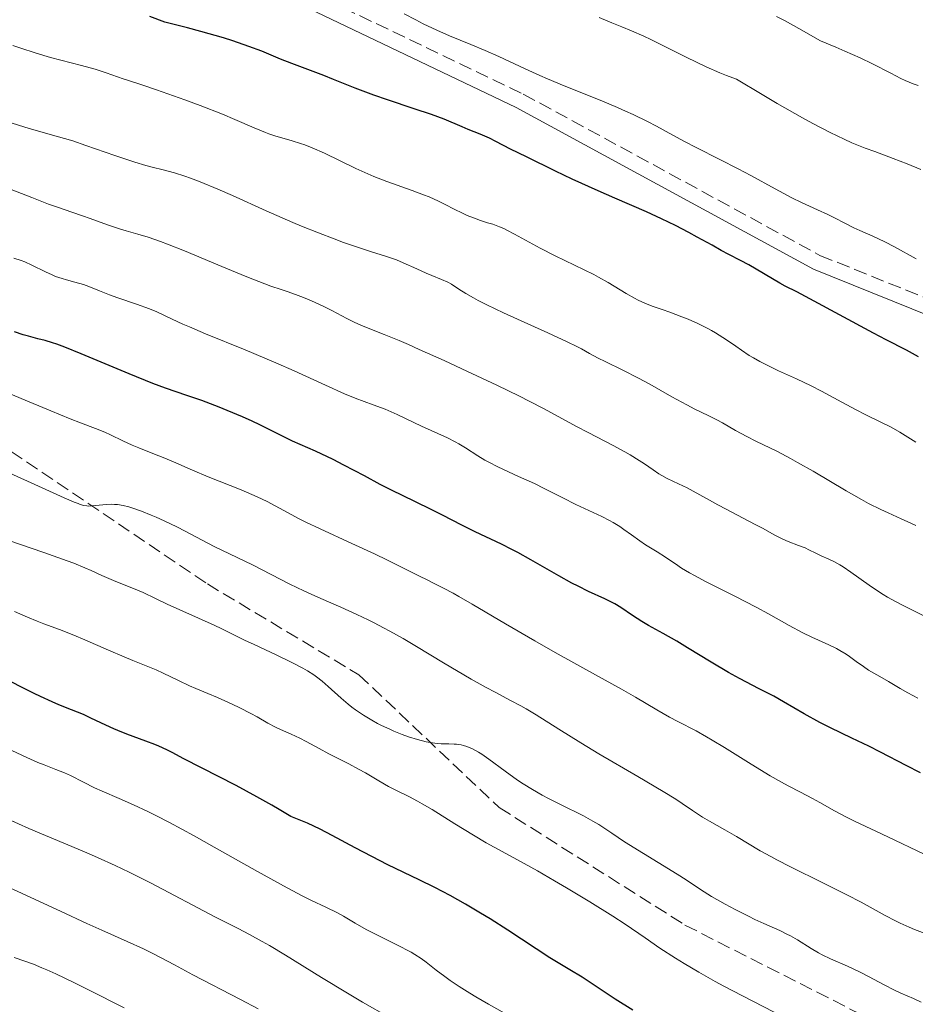
# Model space of a CAD drawing. Units: metres. Extents: x 654479 to 657873, y 4762562 to 4764677.
# Drawn here: x 654907 to 655025, y 4764167 to 4764297 of the extents above; entities that cross this region are included whole.
import ezdxf

# ---------------------------------------------------------------- set-up
doc = ezdxf.new("R2010")
doc.units = ezdxf.units.M
doc.header["$MEASUREMENT"] = 0
doc.linetypes.add('DGN Style 3', pattern=[2.435891, 1.739922, -0.695969])
for name, color, linetype, lineweight in [('Camino', 7, 'DGN Style 3', 0), ('Curva de nivel directora', 30, 'Continuous', 30), ('Curva de nivel intermedia', 30, 'Continuous', 0), ('Margen derecho', 7, 'Continuous', 0), ('Senda', 7, 'DGN Style 3', 0)]:
    doc.layers.add(name, color=color, linetype=linetype, lineweight=lineweight)

msp = doc.modelspace()

# ---------------------------------------------------------------- linework, layer by layer
at = {"layer": 'Camino', "color": 7, "linetype": 'DGN Style 3', "lineweight": 0}
msp.add_polyline3d([(654933.99, 4764306.14, 1218.72), (654973.17, 4764287.38, 1218.72), (655012.31, 4764266.09, 1221.05), (655046.13, 4764252.46, 1221.05), (655078.76, 4764238.12, 1221.05), (655123.87, 4764212.36, 1225.7), (655195.73, 4764171.55, 1235.02), (655242.22, 4764141.28, 1237.35), (655257.76, 4764129.28, 1240), (655268.47, 4764121.01, 1241.35), (655315.66, 4764083.67, 1240.63), (655327.37, 4764074.71, 1240), (655369.43, 4764042.54, 1237.97), (655391.07, 4764021.63, 1235)], dxfattribs=at)
at = {"layer": 'Curva de nivel directora', "color": 30, "linetype": 'Continuous', "lineweight": 30, "flags": 128}
for points, elevation in [([(655025.31, 4764252.72), (655023.73, 4764253.57), (655021.03, 4764254.96), (655019.36, 4764255.84), (655010.98, 4764260.38), (655009.27, 4764261.27), (655007.73, 4764262.05), (655007, 4764262.44), (655002.94, 4764264.83), (655001.82, 4764265.43), (655000.27, 4764266.23), (654999.28, 4764266.76), (654998.07, 4764267.43), (654996.11, 4764268.52), (654995.02, 4764269.11), (654993.26, 4764270.03), (654992.34, 4764270.48), (654991.39, 4764270.93), (654989.43, 4764271.82), (654985.26, 4764273.63), (654983.04, 4764274.6), (654979.63, 4764276.16), (654977.41, 4764277.2), (654973.58, 4764279.08), (654971.51, 4764280.13), (654969.54, 4764281.14), (654968.72, 4764281.54), (654967.49, 4764282.08), (654965.89, 4764282.72), (654965.13, 4764283.04), (654962.75, 4764284.05), (654961.06, 4764284.68), (654958.79, 4764285.44), (654955.25, 4764286.6), (654953.48, 4764287.22), (654951.02, 4764288.15), (654948.13, 4764289.31), (654946.85, 4764289.82), (654945.09, 4764290.48), (654942.63, 4764291.41), (654941.17, 4764292), (654938.68, 4764293.03), (654936.99, 4764293.66), (654934.87, 4764294.38), (654933.61, 4764294.78), (654930.63, 4764295.65), (654928.89, 4764296.12), (654925.91, 4764296.88), (654923.93, 4764297.62)], 1225), ([(655020.31, 4764200.54), (655018.76, 4764201.33), (655016.53, 4764202.41), (655013.68, 4764203.77), (655012.28, 4764204.48), (655010.21, 4764205.63), (655007.52, 4764207.2), (655006.21, 4764207.93), (655004.3, 4764208.93), (655001.68, 4764210.27), (655000.26, 4764211.06), (654997.95, 4764212.43), (654994.83, 4764214.34), (654993.42, 4764215.19), (654991.62, 4764216.21), (654989.67, 4764217.28), (654988.82, 4764217.78), (654987.6, 4764218.58), (654986.03, 4764219.65), (654985.23, 4764220.13), (654984.82, 4764220.35), (654983.94, 4764220.77), (654981.79, 4764221.75), (654980.4, 4764222.45), (654979.6, 4764222.87), (654977.85, 4764223.84), (654974.15, 4764225.94), (654972.44, 4764226.89), (654971.67, 4764227.29), (654970.29, 4764227.99), (654966.82, 4764229.64), (654965.08, 4764230.52), (654962.53, 4764231.83), (654961.13, 4764232.54), (654958.87, 4764233.64), (654955.78, 4764235.14), (654954.3, 4764235.89), (654952.22, 4764236.99), (654949.52, 4764238.43), (654948.08, 4764239.16), (654945.76, 4764240.25), (654942.75, 4764241.6), (654941.5, 4764242.18), (654940.08, 4764242.89), (654938.43, 4764243.75), (654937.41, 4764244.24), (654936.13, 4764244.81), (654934.13, 4764245.65), (654933.08, 4764246.07), (654930.79, 4764246.93), (654928.78, 4764247.61), (654926, 4764248.56), (654924.3, 4764249.19), (654921.18, 4764250.45), (654914.85, 4764253.1), (654912.69, 4764253.97), (654911.65, 4764254.37), (654911.08, 4764254.56), (654910.12, 4764254.86), (654909.16, 4764255.1), (654907.89, 4764255.43), (654907.2, 4764255.63), (654906.05, 4764256.03)], 1250), ([(654987.64, 4764166.5), (654985.31, 4764167.99), (654982.26, 4764170), (654980.93, 4764170.85), (654979.32, 4764171.84), (654977.56, 4764172.89), (654976.68, 4764173.43), (654971.12, 4764177.09), (654968.81, 4764178.56), (654967.55, 4764179.33), (654965.57, 4764180.49), (654963.54, 4764181.63), (654962.52, 4764182.17), (654961.49, 4764182.7), (654959.45, 4764183.71), (654955.32, 4764185.71), (654953.2, 4764186.78), (654951.02, 4764187.95), (654947.97, 4764189.58), (654946.36, 4764190.39), (654944.69, 4764191.17), (654943.83, 4764191.54), (654942.5, 4764192.07), (654940.99, 4764192.99), (654939.99, 4764193.58), (654938.04, 4764194.68), (654935.28, 4764196.15), (654930.71, 4764198.47), (654928.38, 4764199.69), (654926.84, 4764200.5), (654926.16, 4764200.85), (654925.12, 4764201.33), (654924.56, 4764201.56), (654923.37, 4764202.02), (654920.89, 4764202.94), (654919.71, 4764203.4), (654919.15, 4764203.64), (654918.1, 4764204.12), (654916.14, 4764205.06), (654915.16, 4764205.51), (654913.56, 4764206.16), (654911.93, 4764206.81), (654911.02, 4764207.2), (654909.48, 4764207.9), (654908.64, 4764208.3), (654906.83, 4764209.2), (654903.15, 4764211.09)], 1275), ([(655025.59, 4764197.83), (655023.69, 4764198.78), (655020.31, 4764200.54)], 1250)]:
    msp.add_lwpolyline(points, dxfattribs=dict(at, elevation=elevation))
at = {"layer": 'Curva de nivel intermedia', "color": 30, "linetype": 'Continuous', "lineweight": 0, "flags": 128}
for points, elevation in [([(655008.6, 4764273.69), (655006.41, 4764274.86), (655003.17, 4764276.63), (655001.52, 4764277.51), (654999.12, 4764278.75), (654996, 4764280.31), (654994.45, 4764281.12), (654992.9, 4764281.95), (654990.73, 4764283.13), (654989.57, 4764283.74), (654987.69, 4764284.67), (654986.67, 4764285.14), (654985.59, 4764285.62), (654983.3, 4764286.58), (654978.58, 4764288.48), (654976.37, 4764289.4), (654975.35, 4764289.84), (654973.44, 4764290.71), (654969.93, 4764292.35), (654968.16, 4764293.13), (654966.27, 4764293.9), (654963.42, 4764295.08), (654961.79, 4764295.81), (654959.99, 4764296.66), (654959.01, 4764297.15), (654957.45, 4764297.96)], 1220), ([(655025.63, 4764277.41), (655023.79, 4764278.17), (655021.98, 4764278.87), (655019.53, 4764279.78), (655018.28, 4764280.25), (655016.5, 4764280.96), (655015.49, 4764281.41), (655013.67, 4764282.29), (655011.37, 4764283.49), (655009.99, 4764284.25), (655006.68, 4764286.14), (655004.7, 4764287.3), (655001.3, 4764289.34), (654999.98, 4764289.83), (654999.09, 4764290.2), (654997.29, 4764290.98), (654994.65, 4764292.24), (654991.41, 4764293.87), (654990, 4764294.57), (654989.06, 4764295.02), (654987.47, 4764295.73), (654986.19, 4764296.26), (654984.86, 4764296.77), (654984.31, 4764296.99), (654983.18, 4764297.5)], 1215), ([(655025.26, 4764288.52), (655024.62, 4764288.74), (655023.55, 4764289.17), (655022.96, 4764289.44), (655021.64, 4764290.12), (655019.24, 4764291.35), (655017.61, 4764292.14), (655015.58, 4764293.05), (655014.39, 4764293.56), (655012.38, 4764294.39), (655009.5, 4764296.04), (655007.72, 4764297.03), (655006.59, 4764297.63)], 1210), ([(654972.02, 4764268.89), (654971.01, 4764269.42), (654970.6, 4764269.63), (654970.03, 4764269.88), (654969.15, 4764270.2), (654968.46, 4764270.41), (654967.42, 4764270.75), (654966.85, 4764270.95), (654965.97, 4764271.29), (654965.52, 4764271.48), (654965.07, 4764271.69), (654964.14, 4764272.17), (654962.77, 4764272.87), (654962.01, 4764273.24), (654960.74, 4764273.8), (654960.03, 4764274.09), (654958.5, 4764274.65), (654955.16, 4764275.85), (654953.48, 4764276.5), (654952.65, 4764276.84), (654951.07, 4764277.56), (654946.94, 4764279.56), (654945.31, 4764280.29), (654944.36, 4764280.66), (654943.78, 4764280.87), (654942.71, 4764281.21), (654940.42, 4764281.85), (654939.6, 4764282.13), (654939.16, 4764282.29), (654937.68, 4764282.91), (654935.12, 4764284.04), (654933.48, 4764284.72), (654930.57, 4764285.86), (654928.52, 4764286.63), (654924.81, 4764287.95), (654922.84, 4764288.61), (654921.08, 4764289.16), (654920.38, 4764289.4), (654918.16, 4764290.19), (654916.71, 4764290.65), (654914.89, 4764291.13), (654912.17, 4764291.83), (654910.81, 4764292.19), (654908.93, 4764292.76), (654906.76, 4764293.47), (654905.82, 4764293.77)], 1230), ([(654989.85, 4764249.09), (654988.37, 4764249.89), (654986.3, 4764250.94), (654983.97, 4764252.08), (654983.04, 4764252.55), (654981.9, 4764253.17), (654980.86, 4764253.75), (654980.22, 4764254.09), (654978.98, 4764254.71), (654976.41, 4764255.89), (654972.42, 4764257.68), (654970.58, 4764258.52), (654968.37, 4764259.57), (654967.24, 4764260.15), (654966.61, 4764260.48), (654965.58, 4764261.08), (654964.68, 4764261.65), (654963.69, 4764262.28), (654963.2, 4764262.55), (654962.38, 4764262.92), (654961.1, 4764263.44), (654960.36, 4764263.75), (654959.12, 4764264.31), (654957.35, 4764265.12), (654956.46, 4764265.49), (654955.13, 4764265.95), (654953.03, 4764266.6), (654951.69, 4764267.04), (654949.48, 4764267.81), (654948.21, 4764268.28), (654946.15, 4764269.08), (654943.94, 4764269.97), (654942.79, 4764270.45), (654939.27, 4764271.98), (654934.81, 4764273.99), (654932.88, 4764274.84), (654930.54, 4764275.82), (654929.27, 4764276.3), (654928.52, 4764276.56), (654927.16, 4764276.98), (654925.67, 4764277.37), (654924.22, 4764277.74), (654923.38, 4764277.97), (654921.94, 4764278.41), (654919.3, 4764279.29), (654915.49, 4764280.61), (654913.75, 4764281.19), (654911.56, 4764281.84), (654908.92, 4764282.57), (654907.44, 4764283), (654904.79, 4764283.84)], 1235), ([(655025.94, 4764218.59), (655024.67, 4764219.21), (655023.12, 4764219.98), (655022.37, 4764220.37), (655021.23, 4764221), (655020.64, 4764221.36), (655020.04, 4764221.75), (655018.79, 4764222.6), (655016.4, 4764224.29), (655015.36, 4764224.99), (655014.91, 4764225.27), (655014.13, 4764225.71), (655013.49, 4764226.02), (655012.46, 4764226.46), (655011.78, 4764226.79), (655010.86, 4764227.26), (655010.34, 4764227.5), (655009.46, 4764227.84), (655008.13, 4764228.34), (655007.43, 4764228.64), (655006.34, 4764229.2), (655004.71, 4764230.1), (655003.77, 4764230.61), (655002.18, 4764231.44), (654999.92, 4764232.6), (654998.83, 4764233.17), (654997.35, 4764234.01), (654995.59, 4764235), (654994.79, 4764235.43), (654993.63, 4764235.97), (654992.15, 4764236.66), (654991.43, 4764237.06), (654991.06, 4764237.28), (654990.31, 4764237.79), (654989.16, 4764238.58), (654988.47, 4764239.03), (654987.27, 4764239.77), (654986.57, 4764240.17), (654985.03, 4764241.01), (654981.73, 4764242.73), (654980.21, 4764243.54), (654975.94, 4764245.85), (654973.93, 4764246.88), (654972.69, 4764247.5), (654969.68, 4764248.96), (654965.06, 4764251.14), (654962.72, 4764252.22), (654959.46, 4764253.7), (654958.04, 4764254.32), (654956.8, 4764254.86), (654954.84, 4764255.67), (654952.28, 4764256.66), (654951.33, 4764257.05), (654950.86, 4764257.27), (654949.91, 4764257.75), (654947.91, 4764258.82), (654946.87, 4764259.35), (654945.26, 4764260.08), (654944.19, 4764260.53), (654943.49, 4764260.8), (654942.16, 4764261.28), (654941.22, 4764261.59), (654939.88, 4764262.05), (654939.08, 4764262.34), (654936.71, 4764263.26), (654933.4, 4764264.64), (654928.47, 4764266.7), (654926.26, 4764267.57), (654925.31, 4764267.93), (654923.68, 4764268.48), (654922.34, 4764268.89), (654920.8, 4764269.33), (654920.06, 4764269.55), (654918.32, 4764270.13), (654916.05, 4764270.96), (654915.01, 4764271.33), (654913.63, 4764271.8), (654911.72, 4764272.44), (654910.55, 4764272.87), (654908.34, 4764273.73), (654904.82, 4764275.09)], 1240), ([(655025.02, 4764265.63), (655022.12, 4764267.22), (655020.87, 4764267.88), (655019.28, 4764268.64), (655017.55, 4764269.39), (655016.78, 4764269.73), (655015.67, 4764270.29), (655014.15, 4764271.09), (655013.34, 4764271.49), (655012, 4764272.1), (655009.87, 4764273.07), (655008.6, 4764273.69)], 1220), ([(655024.95, 4764241.44), (655022.83, 4764242.77), (655021.68, 4764243.44), (655020.34, 4764244.11), (655018.27, 4764245.12), (655017.1, 4764245.7), (655015.19, 4764246.72), (655012.5, 4764248.17), (655011.16, 4764248.87), (655009.21, 4764249.8), (655006.84, 4764250.88), (655005.78, 4764251.38), (655004.37, 4764252.1), (655003.53, 4764252.57), (655002.99, 4764252.9), (655001.96, 4764253.58), (655001.19, 4764254.12), (655000.1, 4764254.88), (654999.51, 4764255.28), (654998.54, 4764255.88), (654998, 4764256.19), (654997.43, 4764256.49), (654996.2, 4764257.09), (654994.93, 4764257.66), (654994.09, 4764258.01), (654992.52, 4764258.61), (654991.51, 4764258.95), (654990.31, 4764259.36), (654989.72, 4764259.57), (654988.83, 4764259.95), (654988.35, 4764260.18), (654987.84, 4764260.45), (654986.75, 4764261.08), (654984.36, 4764262.52), (654983.11, 4764263.24), (654982.48, 4764263.57), (654981.22, 4764264.2), (654978.66, 4764265.4), (654977.36, 4764266.02), (654975.39, 4764267.04), (654972.02, 4764268.89)], 1230), ([(655025.24, 4764207.68), (655023.92, 4764208.37), (655022.9, 4764208.95), (655021.34, 4764209.88), (655020.22, 4764210.53), (655018.73, 4764211.39), (655018.04, 4764211.84), (655017.08, 4764212.53), (655016.22, 4764213.17), (655015.75, 4764213.49), (655014.95, 4764213.97), (655014.5, 4764214.21), (655013.5, 4764214.7), (655011.24, 4764215.73), (655010.06, 4764216.31), (655008.24, 4764217.28), (655005.51, 4764218.81), (655003.89, 4764219.69), (655001.08, 4764221.13), (654997.31, 4764223.04), (654995.74, 4764223.87), (654995.09, 4764224.23), (654994.05, 4764224.85), (654993.24, 4764225.38), (654992.36, 4764225.99), (654991.93, 4764226.29), (654990.85, 4764226.97), (654989.29, 4764227.93), (654988.53, 4764228.44), (654987.43, 4764229.23), (654986.44, 4764229.95), (654985.91, 4764230.31), (654985.04, 4764230.85), (654984.56, 4764231.12), (654983.54, 4764231.64), (654980.12, 4764233.25), (654978.38, 4764234.12), (654975.95, 4764235.34), (654974.64, 4764235.98), (654972.55, 4764236.94), (654969.82, 4764238.21), (654968.64, 4764238.81), (654968.12, 4764239.1), (654967.2, 4764239.66), (654965.56, 4764240.71), (654964.68, 4764241.23), (654964.21, 4764241.49), (654963.17, 4764242.01), (654959.76, 4764243.58), (654956.52, 4764245.11), (654954.96, 4764245.79), (654953.38, 4764246.39), (654951.01, 4764247.27), (654949.6, 4764247.85), (654947.09, 4764248.97), (654942.95, 4764250.87), (654940.52, 4764251.94), (654936.48, 4764253.63), (654931.26, 4764255.76), (654929.13, 4764256.65), (654928.26, 4764257.03), (654926.85, 4764257.67), (654924.82, 4764258.64), (654923.85, 4764259.05), (654922.14, 4764259.67), (654919.71, 4764260.49), (654918.61, 4764260.88), (654917.28, 4764261.41), (654915.85, 4764262.01), (654915.15, 4764262.26), (654914.01, 4764262.58), (654912.91, 4764262.86), (654912.34, 4764263.03), (654911.48, 4764263.33), (654911.04, 4764263.51), (654910.16, 4764263.93), (654908.35, 4764264.82), (654907.43, 4764265.24), (654906.95, 4764265.42), (654905.98, 4764265.75)], 1245), ([(655024.96, 4764230.44), (655024.29, 4764230.78), (655023.02, 4764231.36), (655021.29, 4764232.12), (655020.33, 4764232.56), (655018.71, 4764233.38), (655017.79, 4764233.88), (655015.76, 4764235.05), (655011.42, 4764237.61), (655009.36, 4764238.79), (655008.41, 4764239.31), (655006.69, 4764240.21), (655003.84, 4764241.6), (655002.66, 4764242.18), (655001.15, 4764243), (654999.46, 4764243.99), (654998.69, 4764244.41), (654997.56, 4764244.98), (654995.82, 4764245.81), (654994.74, 4764246.37), (654992.79, 4764247.44), (654989.85, 4764249.09)], 1235), ([(654990.78, 4764206.16), (654987.98, 4764207.81), (654986.15, 4764208.86), (654982.72, 4764210.76), (654977.39, 4764213.7), (654974.68, 4764215.23), (654970.83, 4764217.47), (654966.44, 4764220.08), (654964.69, 4764221.1), (654963.94, 4764221.52), (654962.66, 4764222.21), (654961.59, 4764222.74), (654960.31, 4764223.36), (654959.66, 4764223.68), (654958.01, 4764224.51), (654955.25, 4764225.9), (654953.54, 4764226.72), (654950.56, 4764228.09), (654946.39, 4764230.01), (654944.48, 4764230.92), (654943.62, 4764231.36), (654942.08, 4764232.17), (654939.38, 4764233.61), (654938.06, 4764234.26), (654937.38, 4764234.57), (654935.97, 4764235.16), (654933.05, 4764236.3), (654931.61, 4764236.87), (654929.55, 4764237.74), (654927.04, 4764238.85), (654925.9, 4764239.34), (654924.33, 4764239.97), (654922.45, 4764240.7), (654921.58, 4764241.06), (654920.33, 4764241.65), (654918.74, 4764242.43), (654917.96, 4764242.79), (654916.76, 4764243.27), (654914.75, 4764244.02), (654913.41, 4764244.55), (654910.87, 4764245.59), (654906.94, 4764247.23), (654904.96, 4764248.04)], 1255), ([(655026.18, 4764176.65), (655024.79, 4764177.17), (655024.07, 4764177.46), (655022.9, 4764177.99), (655022.28, 4764178.3), (655020.92, 4764179.01), (655017.73, 4764180.75), (655015.84, 4764181.75), (655012.68, 4764183.33), (655008.44, 4764185.41), (655006.6, 4764186.35), (655005.81, 4764186.77), (655004.43, 4764187.54), (655001.28, 4764189.43), (654999.76, 4764190.3), (654997.74, 4764191.43), (654996.81, 4764191.99), (654995.51, 4764192.86), (654994.14, 4764193.79), (654993.28, 4764194.35), (654991.63, 4764195.38), (654988.28, 4764197.36), (654983.15, 4764200.35), (654980.77, 4764201.77), (654977.86, 4764203.58), (654974.86, 4764205.5), (654973.54, 4764206.29), (654972.87, 4764206.66), (654971.5, 4764207.39), (654969.46, 4764208.45), (654968.29, 4764209.08), (654966.28, 4764210.2), (654962.66, 4764212.35), (654959.11, 4764214.49), (654957.32, 4764215.54), (654955.57, 4764216.52), (654954.73, 4764216.98), (654953.51, 4764217.62), (654952.73, 4764218.01), (654951.23, 4764218.72), (654949.12, 4764219.68), (654946.47, 4764220.82), (654945.2, 4764221.39), (654944.24, 4764221.83), (654942.38, 4764222.74), (654937.45, 4764225.25), (654932.4, 4764227.7), (654930.8, 4764228.53), (654928.58, 4764229.71), (654927.46, 4764230.29), (654925.82, 4764231.07), (654924.76, 4764231.54), (654924.09, 4764231.83), (654922.82, 4764232.34), (654921.67, 4764232.75), (654921.14, 4764232.91), (654920.38, 4764233.1), (654919.64, 4764233.22), (654919.27, 4764233.25), (654918.9, 4764233.26), (654918.18, 4764233.24), (654916.27, 4764233.04), (654915.82, 4764233.03), (654915.6, 4764233.04), (654915.21, 4764233.11), (654914.74, 4764233.25), (654914.46, 4764233.35), (654913.95, 4764233.54), (654912.62, 4764234.12), (654909.69, 4764235.45), (654904.96, 4764237.58)], 1260), ([(654966.48, 4764200.99), (654965.74, 4764201.3), (654965.27, 4764201.44), (654964.97, 4764201.51), (654964.37, 4764201.61), (654964.04, 4764201.63), (654963.35, 4764201.65), (654962.36, 4764201.67), (654961.8, 4764201.7), (654960.88, 4764201.82), (654960.36, 4764201.92), (654959.24, 4764202.21), (654958.04, 4764202.59), (654957.21, 4764202.89), (654956.11, 4764203.33), (654955.56, 4764203.57), (654954.49, 4764204.08), (654953.96, 4764204.35), (654953.2, 4764204.76), (654952.1, 4764205.43), (654951.05, 4764206.14), (654950.55, 4764206.51), (654950.06, 4764206.89), (654949.14, 4764207.68), (654947.44, 4764209.22), (654946.66, 4764209.9), (654945.91, 4764210.5), (654945.53, 4764210.77), (654944.71, 4764211.29), (654944.11, 4764211.64), (654942.65, 4764212.4), (654940.58, 4764213.39), (654937.67, 4764214.74), (654936.42, 4764215.33), (654935.01, 4764216.03), (654933.4, 4764216.84), (654932.42, 4764217.31), (654926.22, 4764220.07), (654924.64, 4764220.82), (654923.04, 4764221.6), (654922.3, 4764221.94), (654921.11, 4764222.42), (654919.41, 4764223.09), (654918.51, 4764223.46), (654917.59, 4764223.88), (654916.18, 4764224.52), (654915.35, 4764224.88), (654913.88, 4764225.48), (654913.02, 4764225.8), (654909.94, 4764226.89), (654905.2, 4764228.52)], 1265), ([(654918.45, 4764214.01), (654915.36, 4764215.36), (654913.9, 4764215.97), (654912.01, 4764216.72), (654909.95, 4764217.49), (654909.05, 4764217.84), (654907.78, 4764218.37), (654906.07, 4764219.1)], 1270), ([(655007.64, 4764165.56), (655002.1, 4764168.39), (654999.64, 4764169.69), (654998.48, 4764170.32), (654996.34, 4764171.52), (654994.41, 4764172.67), (654993.24, 4764173.39), (654991.18, 4764174.71), (654989.23, 4764176.04), (654986.6, 4764177.86), (654984.98, 4764178.92), (654981.94, 4764180.83), (654978.88, 4764182.67), (654977.31, 4764183.58), (654975.04, 4764184.89), (654971.94, 4764186.61), (654968.29, 4764188.61), (654966.59, 4764189.59), (654964.13, 4764191.1), (654961.14, 4764192.98), (654959.83, 4764193.76), (654959.24, 4764194.1), (654958.16, 4764194.68), (654956.28, 4764195.6), (654955.41, 4764196.04), (654954.1, 4764196.78), (654952.34, 4764197.81), (654951.46, 4764198.32), (654950.15, 4764199.01), (654948.41, 4764199.89), (654947.54, 4764200.34), (654946.23, 4764201.04), (654944.53, 4764201.96), (654943.72, 4764202.38), (654942.57, 4764202.91), (654941.15, 4764203.54), (654940.47, 4764203.86), (654939.48, 4764204.39), (654938.05, 4764205.21), (654937.22, 4764205.67), (654935.79, 4764206.4), (654934.78, 4764206.9), (654932.83, 4764207.78), (654931.57, 4764208.3), (654930, 4764208.95), (654929.14, 4764209.32), (654927.7, 4764210.01), (654925.68, 4764210.99), (654924.73, 4764211.43), (654923.45, 4764211.96), (654921.65, 4764212.67), (654920.52, 4764213.12), (654918.45, 4764214.01)], 1270), ([(655031.02, 4764184.71), (655022.18, 4764188.96), (655019.66, 4764190.13), (655016.94, 4764191.39), (655015.79, 4764191.96), (655014.23, 4764192.8), (655012.29, 4764193.91), (655011.31, 4764194.45), (655009.72, 4764195.28), (655008.12, 4764196.11), (655007.23, 4764196.59), (655005.76, 4764197.43), (655003.24, 4764198.96), (654999.72, 4764201.16), (654998.08, 4764202.15), (654997.34, 4764202.59), (654995.97, 4764203.35), (654993.58, 4764204.6), (654992.48, 4764205.19), (654990.78, 4764206.16)], 1255), ([(654972.18, 4764165.27), (654968.59, 4764167.3), (654966.9, 4764168.28), (654966.12, 4764168.75), (654964.72, 4764169.64), (654963.52, 4764170.45), (654962.83, 4764170.94), (654961.67, 4764171.81), (654960.36, 4764172.86), (654959.69, 4764173.34), (654958.88, 4764173.86), (654958.38, 4764174.15), (654956.51, 4764175.13), (654953.7, 4764176.53), (654952.45, 4764177.18), (654951, 4764177.99), (654949.46, 4764178.9), (654948.65, 4764179.34), (654947.11, 4764180.09), (654945.25, 4764180.99), (654944.1, 4764181.57), (654942.01, 4764182.66), (654938.12, 4764184.81), (654932.42, 4764188.04), (654929.78, 4764189.51), (654926.5, 4764191.28), (654924.7, 4764192.19), (654923.64, 4764192.71), (654921.75, 4764193.6), (654919.86, 4764194.43), (654917.62, 4764195.4), (654916.6, 4764195.87), (654915.17, 4764196.58), (654913.44, 4764197.46), (654912.64, 4764197.83), (654911.51, 4764198.29), (654909.98, 4764198.87), (654909.13, 4764199.21), (654907.71, 4764199.85), (654905.73, 4764200.78)], 1280), ([(655025.68, 4764167.59), (655024.66, 4764168.04), (655022.96, 4764168.76), (655022.14, 4764169.14), (655020.77, 4764169.86), (655018.73, 4764170.98), (655017.63, 4764171.54), (655015.93, 4764172.32), (655013.68, 4764173.31), (655012.62, 4764173.82), (655012.12, 4764174.09), (655011.16, 4764174.66), (655009.33, 4764175.78), (655008.42, 4764176.31), (655007.96, 4764176.55), (655007, 4764177.01), (655004.9, 4764177.95), (655003.72, 4764178.5), (655002.88, 4764178.9), (655001.11, 4764179.79), (654999.8, 4764180.49), (654998.02, 4764181.51), (654996.56, 4764182.43), (654994.65, 4764183.72), (654993.46, 4764184.48), (654986.54, 4764188.74), (654984.84, 4764189.85), (654983.14, 4764190.99), (654982.36, 4764191.46), (654981.1, 4764192.15), (654978.08, 4764193.63), (654976.5, 4764194.44), (654975.67, 4764194.89), (654974.41, 4764195.61), (654973.16, 4764196.39), (654972.54, 4764196.79), (654971.94, 4764197.21), (654970.77, 4764198.05), (654968.65, 4764199.63), (654967.72, 4764200.28), (654967.28, 4764200.55), (654966.48, 4764200.99)], 1265), ([(654955.51, 4764165.53), (654951.97, 4764167.56), (654949.98, 4764168.74), (654946.55, 4764170.84), (654941.81, 4764173.77), (654939.69, 4764175.04), (654938.75, 4764175.59), (654937.08, 4764176.51), (654935.58, 4764177.29), (654933.63, 4764178.27), (654932.59, 4764178.79), (654924.08, 4764183.27), (654921.17, 4764184.72), (654919.33, 4764185.61), (654917.01, 4764186.68), (654915.93, 4764187.16), (654913.62, 4764188.12), (654910.17, 4764189.54), (654907.96, 4764190.49), (654903.82, 4764192.31)], 1285), ([(654938.2, 4764166.68), (654935.88, 4764167.92), (654929.57, 4764171.2), (654927.15, 4764172.49), (654924.41, 4764173.94), (654923.08, 4764174.6), (654920.94, 4764175.58), (654917.58, 4764177.05), (654915.6, 4764177.94), (654912.21, 4764179.53), (654907, 4764181.95), (654904.17, 4764183.22)], 1290), ([(654920.54, 4764166.84), (654915.92, 4764169.14), (654913.88, 4764170.15), (654911.52, 4764171.29), (654910.34, 4764171.83), (654909.68, 4764172.12), (654908.56, 4764172.57), (654907.43, 4764172.98), (654906.03, 4764173.48)], 1295)]:
    msp.add_lwpolyline(points, dxfattribs=dict(at, elevation=elevation))
at = {"layer": 'Margen derecho', "color": 7, "linetype": 'Continuous', "lineweight": 0}
msp.add_polyline3d([(654933.19, 4764304.3, 1218.72), (654972.25, 4764285.6, 1218.72), (655011.45, 4764264.27, 1221.05), (655045.35, 4764250.62, 1221.05), (655077.86, 4764236.34, 1221.05), (655122.89, 4764210.62, 1225.7), (655194.69, 4764169.85, 1235.02), (655241.06, 4764139.64, 1239.2), (655249.4, 4764133.2, 1240), (655267.23, 4764119.43, 1241.28), (655314.44, 4764082.09, 1241.53), (655353.18, 4764052.46, 1240), (655368.13, 4764041.02, 1239.03), (655396.12, 4764013.98, 1235), (655411.5, 4763999.12, 1230.62), (655414.48, 4763996.43, 1230), (655447.81, 4763966.35, 1225), (655451.63, 4763962.9, 1224.33), (655484.78, 4763939.6, 1219.05)], dxfattribs=at)
at = {"layer": 'Senda', "color": 7, "linetype": 'DGN Style 3', "lineweight": 0}
msp.add_polyline3d([(654797.87, 4764316.09, 1232.2), (654822, 4764303.75, 1237.41), (654835, 4764294.25, 1240.94), (654853, 4764275.25, 1248.86), (654869.5, 4764265.25, 1252.05), (654891.5, 4764249.75, 1256.17), (654931.5, 4764222.75, 1262.57), (654951.5, 4764210.75, 1263.22), (654970, 4764193.25, 1267.35), (654994.5, 4764177.75, 1267.68), (655054.5, 4764147.25, 1268.2), (655111.5, 4764121.75, 1269.46), (655152.5, 4764101.75, 1272.48), (655189, 4764080.75, 1274.54)], dxfattribs=at)

doc.saveas('drawing.dxf')
